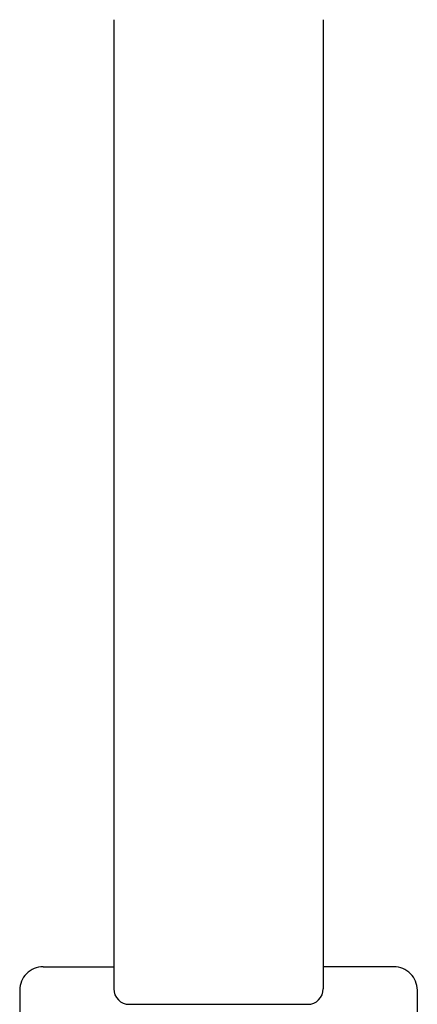
# Model space of a CAD drawing. Extents: x 3948.2 to 3970, y 52.6 to 95.5.
# Drawn here: x 3949.4 to 3951.4, y 85.9 to 90.8 of the extents above; entities that cross this region are included whole.
import ezdxf

# ---------------------------------------------------------------- set-up
doc = ezdxf.new("R2010")
doc.units = 0
doc.header["$LTSCALE"] = 0.64311
doc.layers.get('0').update_dxf_attribs({"color": 255, "linetype": 'CONTINUOUS'})

msp = doc.modelspace()

# ---------------------------------------------------------------- linework, layer by layer
for p, q in [((3949.8662, 90.8256), (3949.8662, 85.9389)), ((3950.9243, 90.8256), (3950.9243, 85.9389)), ((3949.5097, 86.0491), (3949.8662, 86.0491)), ((3951.2808, 86.0491), (3950.9243, 86.0491)), ((3949.3916, 85.931), (3949.3916, 83.8837)), ((3951.3988, 85.931), (3951.3988, 83.8837)), ((3949.9455, 85.8601), (3950.8449, 85.8601))]:
    msp.add_line(p, q)
for centre, radius, start, end in [((3949.5097, 85.931), 0.1181, 89.9964, 180.0036), ((3951.2808, 85.931), 0.1181, 359.9964, 90.0036), ((3949.9453, 85.9392), 0.0791, 180.3497, 270.2103), ((3950.8452, 85.9392), 0.0791, 269.7667, 359.6502)]:
    msp.add_arc(centre, radius, start, end)

doc.saveas('drawing.dxf')
